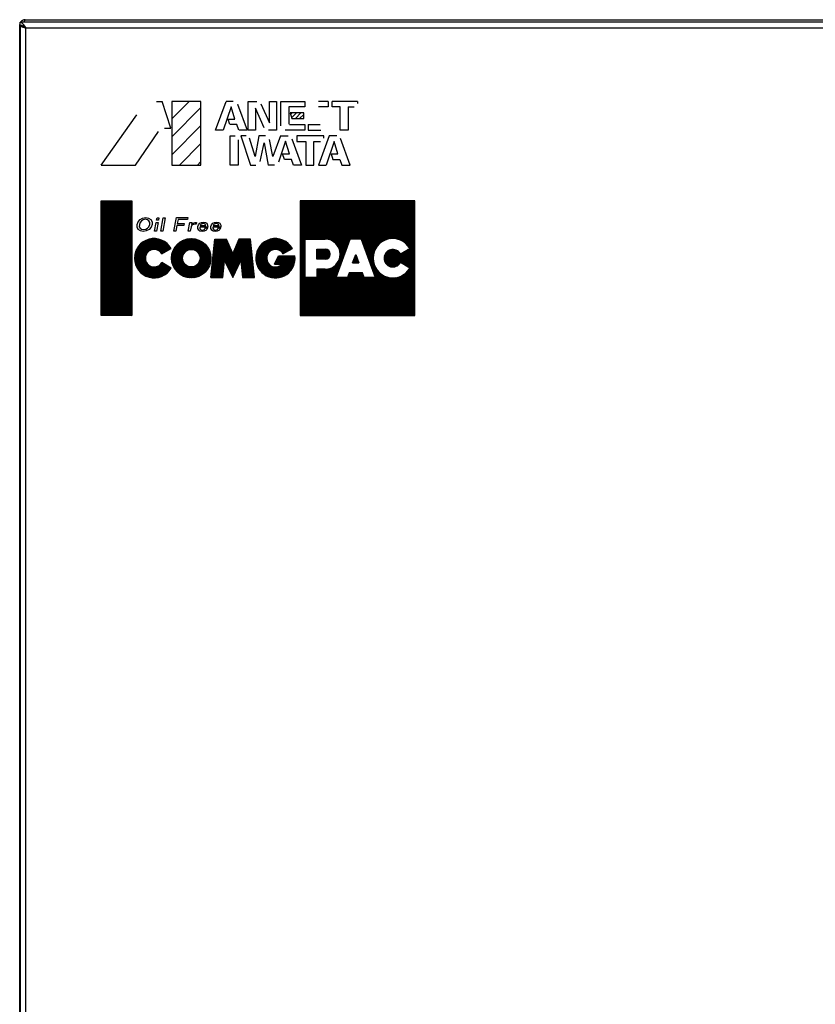
# Model space of a CAD drawing. Extents: x 2638 to 5041, y -4409 to -2471.
# Drawn here: x 2638 to 2950, y -3893 to -3507 of the extents above; entities that cross this region are included whole.
import ezdxf

# ---------------------------------------------------------------- set-up
doc = ezdxf.new("R2010")
doc.units = 0
doc.header["$MEASUREMENT"] = 0
doc.layers.get('0').update_dxf_attribs({"linetype": 'CONTINUOUS'})
doc.layers.add('1', color=7, linetype='CONTINUOUS')
pattern_1 = [(45, (0, 0), (-0.1767766952966369, 0.1767766952966369), [])]

msp = doc.modelspace()

# ---------------------------------------------------------------- hatches: boundary and pattern name
at = {"linetype": 'CONTINUOUS'}
h = msp.add_hatch(dxfattribs=at)
h.set_pattern_fill('USER', color=4, scale=5, angle=45, pattern_type=0)
h.set_pattern_definition([(45, (-2207.763720638639, 9304.315207928135), (-3.5355339059327373, 3.5355339059327378), [])])
h.paths.add_polyline_path([(2709.156085114127, -3538.854281057315), (2697.689795540423, -3538.854091168006), (2697.689795540423, -3563.854304013966), (2709.156085114127, -3563.854273326936)])
h = msp.add_hatch(dxfattribs=at)
h.set_pattern_fill('USER', color=4, scale=1.2, angle=45, pattern_type=0)
h.set_pattern_definition([(45, (-2207.763720638639, 9304.315207928135), (-0.848528137423857, 0.848528137423857), [])])
h.paths.add_polyline_path([(2749.434727318795, -3543.395173470984), (2744.099548658339, -3543.395187857509), (2744.799331604621, -3545.577513057239), (2749.434727318795, -3545.579360219938)])
h = msp.add_hatch(dxfattribs=at)
h.set_pattern_fill('USER', color=4, scale=0.25, angle=45, pattern_type=0)
h.set_pattern_definition(pattern_1)
edge = h.paths.add_edge_path()
edge.add_line((2670.064048921353, -3577.854221481673), (2682.064048921353, -3577.854221481673))
edge.add_line((2670.064048921353, -3622.854221481673), (2670.064048921353, -3577.854221481673))
edge.add_line((2682.064048921353, -3622.854221481673), (2670.064048921353, -3622.854221481673))
edge.add_line((2682.064048921353, -3577.854221481673), (2682.064048921353, -3622.854221481673))
h = msp.add_hatch(dxfattribs=at)
h.set_pattern_fill('USER', color=4, scale=0.25, angle=45, pattern_type=0)
h.set_pattern_definition(pattern_1)
h.paths.add_polyline_path([(2793.064048921353, -3577.854221481673), (2748.064048921353, -3577.854221481673), (2748.064048921353, -3622.854221481673), (2793.064048921353, -3622.854221481673)])
edge = h.paths.add_edge_path(flags=16)
edge.add_line((2777.473049171786, -3607.854221481673), (2773.100402503335, -3607.854221481673))
edge.add_line((2773.100402503335, -3607.854221481673), (2772.467403600275, -3606.115071288978))
edge.add_line((2772.467403600275, -3606.115071288978), (2767.211588183788, -3606.115071288978))
edge.add_line((2767.211588183788, -3606.115071288978), (2766.578589280729, -3607.854221481673))
edge.add_line((2766.578589280729, -3607.854221481673), (2762.205942612277, -3607.854221481673))
edge.add_line((2762.205942612277, -3607.854221481673), (2767.665558151163, -3592.85405106968))
edge.add_line((2772.0134336329, -3592.85405106968), (2767.665558151163, -3592.85405106968))
edge.add_line((2772.0134336329, -3592.85405106968), (2777.473049171786, -3607.854221481673))
edge.add_arc((2784.383383712243, -3600.354244972564), 7.714261552227267, 30.000000000003, -29.999999999994)
edge.add_line((2791.064130187909, -3604.211375748677), (2787.352604368095, -3602.068525317503))
edge.add_arc((2784.383383712243, -3600.354244972564), 3.428560689879413, 30.000000000008, -29.999999999988)
edge.add_line((2787.352604368095, -3598.639964627624), (2791.064130187909, -3596.49711419645))
edge.add_arc((2757.846746033662, -3598.767161724843), 5.9131106551622, -90, 90)
edge.add_line((2750.064048921353, -3592.85405106968), (2757.846746033662, -3592.85405106968))
edge.add_line((2750.064048921353, -3607.854221481673), (2750.064048921353, -3592.85405106968))
edge.add_line((2754.629318177177, -3607.854221481673), (2750.064048921353, -3607.854221481673))
edge.add_line((2754.629318177177, -3604.680272380005), (2754.629318177177, -3607.854221481673))
edge.add_line((2757.846746033662, -3604.680272380005), (2754.629318177177, -3604.680272380005))
h = msp.add_hatch(dxfattribs=at)
h.set_pattern_fill('USER', color=4, scale=0.25, angle=45, pattern_type=0)
h.set_pattern_definition(pattern_1)
edge = h.paths.add_edge_path()
edge.add_line((2693.747531129431, -3598.639964627624), (2697.459056949246, -3596.49711419645))
edge.add_arc((2690.77831047358, -3600.354244972564), 3.428560689878626, 30.000000000015, -29.999999999996)
edge.add_line((2697.459056949246, -3604.211375748677), (2693.747531129431, -3602.068525317503))
edge.add_arc((2690.77831047358, -3600.354244972564), 7.714261552227267, 30.000000000003, -29.999999999994)
h = msp.add_hatch(dxfattribs=at)
h.set_pattern_fill('USER', color=4, scale=0.25, angle=45, pattern_type=0)
h.set_pattern_definition(pattern_1)
edge = h.paths.add_edge_path()
edge.add_arc((2705.349818501472, -3600.354244972564), 7.714261552225707, -180, 180)
edge = h.paths.add_edge_path(flags=16)
edge.add_arc((2705.349818501472, -3600.354244972564), 3.4285606898779406, -180, 180)
h = msp.add_hatch(dxfattribs=at)
h.set_pattern_fill('USER', color=4, scale=0.25, angle=45, pattern_type=0)
h.set_pattern_definition(pattern_1)
edge = h.paths.add_edge_path()
edge.add_line((2721.599704273558, -3598.468815542281), (2719.161481544539, -3592.854268463454))
edge.add_line((2724.037927002578, -3592.854268463454), (2721.599704273558, -3598.468815542281))
edge.add_line((2728.590648252498, -3592.854268463454), (2724.037927002578, -3592.854268463454))
edge.add_line((2730.171105998255, -3607.854221481673), (2728.590648252498, -3592.854268463454))
edge.add_line((2725.456835049672, -3607.854221481673), (2730.171105998255, -3607.854221481673))
edge.add_line((2724.828026254559, -3601.20678410654), (2725.456835049672, -3607.854221481673))
edge.add_line((2721.599704273558, -3607.854221481673), (2724.828026254559, -3601.20678410654))
edge.add_line((2718.371382292558, -3601.20678410654), (2721.599704273558, -3607.854221481673))
edge.add_line((2717.742573497445, -3607.854221481673), (2718.371382292558, -3601.20678410654))
edge.add_line((2713.028302548862, -3607.854221481673), (2717.742573497445, -3607.854221481673))
edge.add_line((2713.028302548862, -3607.854221481673), (2714.608760294618, -3592.854268463454))
edge.add_line((2714.608760294618, -3592.854268463454), (2719.161481544539, -3592.854268463454))
h = msp.add_hatch(dxfattribs=at)
h.set_pattern_fill('USER', color=4, scale=0.25, angle=45, pattern_type=0)
h.set_pattern_definition(pattern_1)
edge = h.paths.add_edge_path()
edge.add_line((2741.318810701496, -3598.639964627624), (2745.03033652131, -3596.49711419645))
edge.add_arc((2738.349590045644, -3600.354244972564), 3.428560689879413, 30.000000000008, 180)
edge.add_arc((2738.349590045644, -3600.354244972564), 3.4285606898779406, 180, -43.432536557772)
edge.add_line((2738.016425807438, -3602.711380446855), (2740.83935725565, -3602.711380446855))
edge.add_line((2738.016425807438, -3602.711380446855), (2739.504757036682, -3599.368533774224))
edge.add_line((2739.504757036682, -3599.368533774224), (2746.000616429707, -3599.368533774224))
edge.add_arc((2738.349590045644, -3600.354244972564), 7.714261552226162, 180, 7.341197397243)
edge.add_arc((2738.349590045644, -3600.354244972564), 7.714261552226873, 30.000000000005, 180)
h = msp.add_hatch(dxfattribs=at)
h.set_pattern_fill('USER', color=4, scale=0.25, angle=45, pattern_type=0)
h.set_pattern_definition(pattern_1)
edge = h.paths.add_edge_path()
edge.add_line((2754.629318177177, -3596.767139003243), (2757.846746033662, -3596.767139003243))
edge.add_line((2754.629318177177, -3600.767184446442), (2754.629318177177, -3596.767139003243))
edge.add_line((2757.846746033662, -3600.767184446442), (2754.629318177177, -3600.767184446442))
edge.add_arc((2757.846746033662, -3598.767161724843), 2.00002272159918, -90, 90)
h = msp.add_hatch(dxfattribs=at)
h.set_pattern_fill('USER', color=4, scale=0.25, angle=45, pattern_type=0)
h.set_pattern_definition(pattern_1)
edge = h.paths.add_edge_path()
edge.add_line((2769.839495892032, -3598.894954200168), (2771.043156068392, -3602.201983355415))
edge.add_line((2768.635835715672, -3602.201983355415), (2769.839495892032, -3598.894954200168))
edge.add_line((2768.635835715672, -3602.201983355415), (2771.043156068392, -3602.201983355415))

# ---------------------------------------------------------------- linework, layer by layer
at = {"color": 7, "linetype": 'CONTINUOUS'}
for p, q in [((2638.231513951353, -3508.21169054669), (2638.264048921353, -3508.16299852319)), ((2638.264048921402, -3509.05359409716), (2638.264048921353, -3507.853594097689)), ((3088.264048921443, -3507.853594097319), (2638.264048921353, -3507.853594097689)), ((2640.26404892116, -3506.85359409879), (3257.064048921353, -3506.853594097689)), ((2638.064048921353, -3509.053594097689), (2638.231513951353, -3508.21169054669)), ((2638.064048921353, -3509.053594097689), (2638.064048921353, -3509.053594097689)), ((2638.064048921353, -3527.353594097689), (2638.064048921353, -3509.053594097689)), ((2638.264048921402, -3509.05359409716), (2638.264048921353, -3509.11359409769)), ((2638.697572270353, -3509.11359409769), (2638.264048921353, -3509.11359409769)), ((2638.264048921353, -3509.11359409769), (2638.264048921213, -4210.593594097311)), ((2640.464048921353, -3510.053594097689), (2640.464048921353, -3510.053594097689)), ((2640.464048921353, -3510.053594097689), (3086.064048921353, -3510.053594097689)), ((2640.464048921113, -4209.65359409748), (2640.464048921353, -3510.053594097689)), ((2638.064048921353, -4211.85359409769), (2638.064048921353, -3527.353594097689)), ((2638.264048921353, -3527.353594097689), (2638.064048921353, -3527.353594097689))]:
    msp.add_line(p, q, dxfattribs=at)
for centre, radius, start, end in [((2636.936231462353, -3511.38141155669), 3.769429032155, 20.625583084889, 69.374416915137), ((2640.235569490353, -3508.91041832969), 2.057021388998, 89.206715432623, 149.085102660864), ((2641.457138244853, -3508.16696532119), 1.774374848261, 132.252555140176, 169.827672887835), ((2637.808958734853, -3512.97479250769), 3.947518720543, 47.732161286927, 83.379929149007), ((2640.706457910353, -3506.44178582519), 3.619933854996, -132.431707378553, -93.839687131747), ((2642.974069813353, -3505.537086799689), 5.167111673503, -128.661126537778, -119.062844922202)]:
    msp.add_arc(centre, radius, start, end, dxfattribs=at)
at = {"layer": '1', "color": 7, "linetype": 'CONTINUOUS'}
for p, q in [((2691.730111454636, -3538.854327700333), (2693.947525930124, -3538.854321732349)), ((2697.314942046326, -3549.414679396551), (2693.947525930124, -3538.854321732349)), ((2709.156085114127, -3538.854281057315), (2697.689795540423, -3538.854091168006)), ((2697.689795540423, -3538.854091168006), (2697.689795540423, -3563.854304013966)), ((2709.156085114127, -3563.854273326936), (2709.156085114127, -3538.854281057315)), ((2714.829756153878, -3550.213767922795), (2719.047164287519, -3538.854254618605)), ((2721.821215653273, -3538.856140627287), (2719.047164287519, -3538.854254618605)), ((2727.701908774811, -3538.854231372256), (2731.054749047004, -3538.854222423625)), ((2727.701908774811, -3550.213981195607), (2727.701908774811, -3538.854231372256)), ((2736.010814413684, -3538.854209196034), (2738.807307310185, -3538.854201658732)), ((2736.010814413684, -3547.295725221386), (2736.010814413684, -3538.854209196034)), ((2738.807307310185, -3538.854201658732), (2738.807307310185, -3550.214165053428)), ((2740.500350030857, -3538.854197037086), (2749.856390585256, -3538.854171919001)), ((2740.500350030857, -3548.510864921261), (2740.500350030857, -3538.854197037086)), ((2749.856390585256, -3538.854171919001), (2749.853670114922, -3541.01306930259)), ((2759.083295782216, -3538.854764117607), (2755.298323530074, -3538.855744368294)), ((2759.083295782216, -3538.854764117607), (2759.083295782216, -3541.020373952573)), ((2770.563479363119, -3538.854116217001), (2760.576399693845, -3538.854143063441)), ((2760.576399693845, -3540.98981982822), (2760.576399693845, -3538.854143063441)), ((2770.563479363119, -3538.854116217001), (2770.563479363119, -3539.665461166676)), ((2720.982568895742, -3540.969666301488), (2717.873550358957, -3550.213493513406)), ((2722.483104654169, -3545.802779795325), (2720.982568895742, -3540.969666301488)), ((2723.418901119555, -3539.907145068883), (2723.455887849875, -3540.006608769937)), ((2723.455887849875, -3540.006608769937), (2727.255948262203, -3550.213974111829)), ((2733.992897765701, -3549.222971838331), (2730.529729601488, -3541.585105775451)), ((2730.529729601488, -3541.585105775451), (2730.529729601488, -3550.214027877953)), ((2732.635273714731, -3539.874501066495), (2736.010814413684, -3547.295725221386)), ((2749.853670114922, -3541.01306930259), (2743.649686459235, -3541.013399241397)), ((2743.649686459235, -3541.013399241397), (2743.649686459235, -3547.799192080241)), ((2759.083295782216, -3541.020373952573), (2755.291230448279, -3541.020312249974)), ((2763.739610565924, -3540.989811385703), (2760.576399693845, -3540.98981982822)), ((2763.739610565924, -3550.214580463145), (2763.739610565924, -3540.989811385703)), ((2766.841253286138, -3540.993900547273), (2766.841253286138, -3550.214633036621)), ((2766.841253286138, -3540.993900547273), (2769.212265783745, -3540.996946447601)), ((2670.063479363119, -3563.854116372903), (2683.956838322701, -3544.103866480371)), ((2719.757529956814, -3545.802780671132), (2722.483104654169, -3545.802779795325)), ((2720.429977467365, -3547.882997579348), (2719.757529956814, -3545.802780671132)), ((2749.434727318795, -3543.395173470984), (2744.099548658339, -3543.395187857509)), ((2744.099548658339, -3543.395187857509), (2744.799331604621, -3545.577513057239)), ((2744.799331604621, -3545.577513057239), (2749.434727318795, -3545.579360219938)), ((2749.434727318795, -3545.579360219938), (2749.434727318795, -3543.395173470984)), ((2694.867102310304, -3549.414638987027), (2697.314942046326, -3549.414679396551)), ((2717.873550358957, -3550.213493513406), (2714.829756153878, -3550.213767922795)), ((2723.260568344819, -3547.981440662994), (2720.57446353347, -3547.982174574911)), ((2724.020924727242, -3550.162294757897), (2723.260568344819, -3547.981440662994)), ((2727.255948262203, -3550.213974111829), (2724.110275461629, -3550.213921127836)), ((2730.529729601488, -3550.214027877953), (2727.701908774811, -3550.213981195607)), ((2738.807307310185, -3550.214165053428), (2735.57299245219, -3550.214111411592)), ((2749.844762527439, -3550.214349277982), (2742.231459830685, -3550.214222596535)), ((2743.83893117639, -3547.993344441648), (2749.844762527439, -3547.99332826517)), ((2749.844762527439, -3547.99332826517), (2749.844762527439, -3550.214349277982)), ((2751.156595347987, -3547.990490703828), (2755.8555511245, -3547.990489193918)), ((2751.156595347987, -3547.990490703828), (2751.156595347987, -3550.210541985557)), ((2751.156595347987, -3550.210541985557), (2756.191458454924, -3550.212981981508)), ((2766.841253286138, -3550.214633036621), (2763.739610565924, -3550.214580463145)), ((2683.418003575324, -3563.854079994609), (2692.493013407861, -3550.736200127606)), ((2720.622266987422, -3552.430646027567), (2722.570797179825, -3552.430640831713)), ((2720.622266987422, -3563.854243251869), (2720.622266987422, -3552.430646027567)), ((2723.762974051292, -3554.006598130037), (2723.762974051292, -3563.854234134183)), ((2726.931819970713, -3552.43062904518), (2724.737477151984, -3552.430635048909)), ((2724.737477151984, -3552.430635048909), (2728.616197574792, -3563.854197411686)), ((2730.410602698597, -3560.537195744136), (2728.137740947176, -3553.320261814594)), ((2731.84539715417, -3552.430616078083), (2730.410602698597, -3560.537195744136)), ((2734.51657615455, -3552.430608875239), (2731.84539715417, -3552.430616078083)), ((2737.361672240989, -3560.514866073545), (2736.039056987037, -3553.759453530255)), ((2740.34420263345, -3552.430593247932), (2737.361672240989, -3560.514866073545)), ((2740.34420263345, -3552.430593247932), (2743.332917646295, -3552.43064321904)), ((2744.812785400442, -3553.52998034428), (2748.627207158666, -3563.854167536937)), ((2757.339530275261, -3552.430547650039), (2746.738573528154, -3552.430551056436)), ((2746.738573528154, -3552.430551056436), (2746.738573528154, -3554.619247408511)), ((2759.430833305659, -3552.430541835584), (2755.180693812053, -3563.854149663434)), ((2757.339530275261, -3553.277476195485), (2757.339530275261, -3552.430547650039)), ((2762.379620301675, -3552.430533965359), (2759.430833305659, -3552.430541835584)), ((2767.711949922171, -3563.854116217885), (2763.858550406497, -3553.469123854587)), ((2732.391523559806, -3562.464631815109), (2733.908692775572, -3555.139952906347)), ((2733.908692775572, -3555.139952906347), (2735.520616204983, -3563.854311391487)), ((2742.349342014563, -3554.517766359782), (2739.593631023322, -3562.692164770934)), ((2743.851049158681, -3559.391823734973), (2742.349342014563, -3554.517766359782)), ((2746.738573528154, -3554.619247408511), (2750.254056642675, -3554.619238025792)), ((2750.254056642675, -3554.619238025792), (2750.254056642675, -3563.854102415312)), ((2753.3706746034, -3554.627488187032), (2755.979822151828, -3554.62748131155)), ((2753.3706746034, -3563.854154641415), (2753.3706746034, -3554.627488187032)), ((2761.393109798642, -3554.625619563124), (2758.258367680876, -3563.854141449215)), ((2762.883133652654, -3559.384125693424), (2761.393109798642, -3554.625619563124)), ((2741.171556002056, -3559.392485630061), (2743.851049158681, -3559.391823734973)), ((2741.878046984785, -3561.616179432525), (2741.171556002056, -3559.392485630061)), ((2744.630084899692, -3561.61561073142), (2741.878046984785, -3561.616179432525)), ((2745.396927301173, -3563.854113578021), (2744.630084899692, -3561.61561073142)), ((2760.165155921542, -3559.380634067265), (2760.874510993636, -3561.62001145577)), ((2760.165155921542, -3559.380634067265), (2762.883133652654, -3559.384125693424)), ((2760.874510993636, -3561.62001145577), (2763.652182871331, -3561.619395174676)), ((2763.652182871331, -3561.619395174676), (2764.412143858496, -3563.854061743895)), ((2670.063479363119, -3563.854116372903), (2683.418003575324, -3563.854079994609)), ((2697.689795540423, -3563.854304013966), (2709.156085114127, -3563.854273326936)), ((2723.762974051292, -3563.854234134183), (2720.622266987422, -3563.854243251869)), ((2728.616197574792, -3563.854197411686), (2730.68488558479, -3563.854232616554)), ((2737.944987231346, -3563.854352468056), (2735.520616204983, -3563.854311391487)), ((2748.627207158666, -3563.854167536937), (2745.396927301173, -3563.854113578021)), ((2750.254056642675, -3563.854102415312), (2753.3706746034, -3563.854154641415)), ((2755.180693812053, -3563.854149663434), (2758.258367680876, -3563.854141449215)), ((2764.412143858496, -3563.854061743895), (2767.711949922171, -3563.854116217885)), ((2670.064048921353, -3622.854221481673), (2670.064048921353, -3577.854221481673)), ((2670.064048921353, -3577.854221481673), (2682.064048921353, -3577.854221481673)), ((2682.064048921353, -3577.854221481673), (2682.064048921353, -3622.854221481673)), ((2748.064048921353, -3577.854221481673), (2748.064048921353, -3622.854221481673)), ((2793.064048921353, -3577.854221481673), (2748.064048921353, -3577.854221481673)), ((2793.064048921353, -3622.854221481673), (2793.064048921353, -3577.854221481673)), ((2713.028302548862, -3607.854221481673), (2714.608760294618, -3592.854268463454)), ((2714.608760294618, -3592.854268463454), (2719.161481544539, -3592.854268463454)), ((2721.599704273558, -3598.468815542281), (2719.161481544539, -3592.854268463454)), ((2724.037927002578, -3592.854268463454), (2721.599704273558, -3598.468815542281)), ((2728.590648252498, -3592.854268463454), (2724.037927002578, -3592.854268463454)), ((2730.171105998255, -3607.854221481673), (2728.590648252498, -3592.854268463454)), ((2750.064048921353, -3607.854221481673), (2750.064048921353, -3592.85405106968)), ((2750.064048921353, -3592.85405106968), (2757.846746033662, -3592.85405106968)), ((2762.205942612277, -3607.854221481673), (2767.665558151163, -3592.85405106968)), ((2772.0134336329, -3592.85405106968), (2767.665558151163, -3592.85405106968)), ((2772.0134336329, -3592.85405106968), (2777.473049171786, -3607.854221481673)), ((2693.747531129431, -3598.639964627624), (2697.459056949246, -3596.49711419645)), ((2741.318810701496, -3598.639964627624), (2745.03033652131, -3596.49711419645)), ((2754.629318177177, -3596.767139003243), (2757.846746033662, -3596.767139003243)), ((2754.629318177177, -3600.767184446442), (2754.629318177177, -3596.767139003243)), ((2787.352604368095, -3598.639964627624), (2791.064130187909, -3596.49711419645)), ((2738.016425807438, -3602.711380446855), (2739.504757036682, -3599.368533774224)), ((2739.504757036682, -3599.368533774224), (2746.000616429707, -3599.368533774224)), ((2757.846746033662, -3600.767184446442), (2754.629318177177, -3600.767184446442)), ((2768.635835715672, -3602.201983355415), (2769.839495892032, -3598.894954200168)), ((2769.839495892032, -3598.894954200168), (2771.043156068392, -3602.201983355415)), ((2697.459056949246, -3604.211375748677), (2693.747531129431, -3602.068525317503)), ((2717.742573497445, -3607.854221481673), (2718.371382292558, -3601.20678410654)), ((2718.371382292558, -3601.20678410654), (2721.599704273558, -3607.854221481673)), ((2721.599704273558, -3607.854221481673), (2724.828026254559, -3601.20678410654)), ((2724.828026254559, -3601.20678410654), (2725.456835049672, -3607.854221481673)), ((2738.016425807438, -3602.711380446855), (2740.83935725565, -3602.711380446855)), ((2768.635835715672, -3602.201983355415), (2771.043156068392, -3602.201983355415)), ((2791.064130187909, -3604.211375748677), (2787.352604368095, -3602.068525317503)), ((2713.028302548862, -3607.854221481673), (2717.742573497445, -3607.854221481673)), ((2725.456835049672, -3607.854221481673), (2730.171105998255, -3607.854221481673)), ((2754.629318177177, -3607.854221481673), (2750.064048921353, -3607.854221481673)), ((2757.846746033662, -3604.680272380005), (2754.629318177177, -3604.680272380005)), ((2754.629318177177, -3604.680272380005), (2754.629318177177, -3607.854221481673)), ((2766.578589280729, -3607.854221481673), (2762.205942612277, -3607.854221481673)), ((2767.211588183788, -3606.115071288978), (2766.578589280729, -3607.854221481673)), ((2772.467403600275, -3606.115071288978), (2767.211588183788, -3606.115071288978)), ((2773.100402503335, -3607.854221481673), (2772.467403600275, -3606.115071288978)), ((2777.473049171786, -3607.854221481673), (2773.100402503335, -3607.854221481673)), ((2682.064048921353, -3622.854221481673), (2670.064048921353, -3622.854221481673)), ((2748.064048921353, -3622.854221481673), (2793.064048921353, -3622.854221481673))]:
    msp.add_line(p, q, dxfattribs=at)
at = {"layer": '1', "color": 2, "linetype": 'CONTINUOUS'}
for p, q in [((2684.478110894643, -3586.060012749378), (2685.263203241248, -3585.190826702866)), ((2685.263203241248, -3585.190826702866), (2686.281952325569, -3584.58908251682)), ((2686.515076728003, -3585.257687167983), (2685.812509508997, -3585.65884995868)), ((2686.281952325569, -3584.58908251682), (2687.510779539723, -3584.388501121471)), ((2687.392886500296, -3585.057105772634), (2686.515076728003, -3585.257687167983)), ((2688.129756960561, -3585.257687167983), (2687.392886500296, -3585.057105772634)), ((2687.510779539723, -3584.388501121471), (2688.598667441848, -3584.58908251682)), ((2688.761056020625, -3585.65884995868), (2688.129756960561, -3585.257687167983)), ((2688.598667441848, -3584.58908251682), (2689.475412543573, -3585.190826702866)), ((2689.475412543573, -3585.190826702866), (2689.953982987667, -3586.060012749378)), ((2691.744970444082, -3585.458268563331), (2691.921810003222, -3584.455361586587)), ((2691.921810003222, -3584.455361586587), (2692.694048375315, -3584.455361586587)), ((2692.694048375315, -3584.455361586587), (2692.517208816174, -3585.458268563331)), ((2693.435787780828, -3589.80419879589), (2694.378932096245, -3584.455361586587)), ((2695.151170468339, -3584.455361586587), (2694.208026152921, -3589.80419879589)), ((2694.378932096245, -3584.455361586587), (2695.151170468339, -3584.455361586587)), ((2698.573820579653, -3589.763047598367), (2699.516964895071, -3584.414210389065)), ((2699.516964895071, -3584.414210389065), (2704.009988150884, -3584.414210389065)), ((2700.159520923794, -3585.149675505344), (2699.876577629169, -3586.754326668135)), ((2703.880305807515, -3585.149675505344), (2700.159520923794, -3585.149675505344)), ((2704.009988150884, -3584.414210389065), (2703.880305807515, -3585.149675505344)), ((2684.100853168477, -3588.199547633099), (2684.149075054816, -3587.129780191238)), ((2684.57942361257, -3589.06873367961), (2684.100853168477, -3588.199547633099)), ((2684.149075054816, -3587.129780191238), (2684.478110894643, -3586.060012749378)), ((2685.385965225923, -3589.670477865657), (2684.57942361257, -3589.06873367961)), ((2684.991516915281, -3587.129780191238), (2684.97866294077, -3587.99896623775)), ((2684.97866294077, -3587.99896623775), (2685.293780135518, -3588.600710423797)), ((2685.273395539338, -3586.327454609843), (2684.991516915281, -3587.129780191238)), ((2685.812509508997, -3585.65884995868), (2685.273395539338, -3586.327454609843)), ((2685.293780135518, -3588.600710423797), (2685.85487570721, -3589.001873214495)), ((2685.85487570721, -3589.001873214495), (2686.67373895979, -3589.135594144727)), ((2686.67373895979, -3589.135594144727), (2687.469555939768, -3589.001873214495)), ((2687.469555939768, -3589.001873214495), (2688.242326647146, -3588.600710423797)), ((2688.791632914896, -3589.06873367961), (2687.702680342202, -3589.670477865657)), ((2688.242326647146, -3588.600710423797), (2688.769651312863, -3587.99896623775)), ((2689.064383911431, -3586.327454609843), (2688.761056020625, -3585.65884995868)), ((2688.769651312863, -3587.99896623775), (2689.063319240862, -3587.129780191238)), ((2689.5767252615, -3588.199547633099), (2688.791632914896, -3589.06873367961)), ((2689.063319240862, -3587.129780191238), (2689.064383911431, -3586.327454609843)), ((2689.975964589699, -3587.129780191238), (2689.5767252615, -3588.199547633099)), ((2689.953982987667, -3586.060012749378), (2689.975964589699, -3587.129780191238)), ((2690.978665687805, -3589.80419879589), (2691.591709492826, -3586.327454609843)), ((2691.591709492826, -3586.327454609843), (2692.363947864919, -3586.327454609843)), ((2692.517208816174, -3585.458268563331), (2691.744970444082, -3585.458268563331)), ((2692.363947864919, -3586.327454609843), (2691.750904059898, -3589.80419879589)), ((2699.746895285799, -3587.489791784414), (2699.346058951746, -3589.763047598367)), ((2702.48483133231, -3587.489791784414), (2699.746895285799, -3587.489791784414)), ((2699.876577629169, -3586.754326668135), (2702.61451367568, -3586.754326668135)), ((2702.61451367568, -3586.754326668135), (2702.48483133231, -3587.489791784414)), ((2704.190099649421, -3589.763047598367), (2704.803143454442, -3586.286303412321)), ((2704.803143454442, -3586.286303412321), (2705.575381826535, -3586.286303412321)), ((2705.257070620081, -3588.09153597046), (2704.962338021514, -3589.763047598367)), ((2705.468213420482, -3587.690373179763), (2705.257070620081, -3588.09153597046)), ((2705.575381826535, -3586.286303412321), (2705.42212087528, -3587.155489458833)), ((2705.42212087528, -3587.155489458833), (2706.089852517741, -3586.553745272786)), ((2705.889966685999, -3587.289210389065), (2705.468213420482, -3587.690373179763)), ((2706.276352039688, -3587.088628993716), (2705.889966685999, -3587.289210389065)), ((2706.089852517741, -3586.553745272786), (2706.909248105605, -3586.286303412321)), ((2706.849769250607, -3587.0217685286), (2706.276352039688, -3587.088628993716)), ((2707.270990180839, -3587.0217685286), (2706.849769250607, -3587.0217685286)), ((2706.909248105605, -3586.286303412321), (2707.400672524209, -3586.286303412321)), ((2707.400672524209, -3586.286303412321), (2707.270990180839, -3587.0217685286)), ((2707.947317115538, -3588.760140621624), (2707.948381786107, -3587.957815040228)), ((2708.262434310286, -3589.36188480767), (2707.947317115538, -3588.760140621624)), ((2707.948381786107, -3587.957815040228), (2708.206681802278, -3587.289210389065)), ((2708.206681802278, -3587.289210389065), (2708.745795771938, -3586.620605737902)), ((2708.685252246371, -3588.158396435577), (2708.672930607144, -3588.626419691391)), ((2708.672930607144, -3588.626419691391), (2708.894798040919, -3588.960722016972)), ((2711.844409223116, -3588.158396435577), (2708.685252246371, -3588.158396435577)), ((2708.745795771938, -3586.620605737902), (2709.366370198628, -3586.286303412321)), ((2708.978920174371, -3587.289210389065), (2708.791355981856, -3587.55665224953)), ((2708.791355981856, -3587.55665224953), (2711.108071098135, -3587.55665224953)), ((2708.894798040919, -3588.960722016972), (2709.198658267009, -3589.228163877438)), ((2709.236687855258, -3587.0217685286), (2708.978920174371, -3587.289210389065)), ((2709.623073208947, -3586.821187133251), (2709.236687855258, -3587.0217685286)), ((2709.366370198628, -3586.286303412321), (2710.232390666978, -3586.152582482088)), ((2710.126286931494, -3586.754326668135), (2709.623073208947, -3586.821187133251)), ((2710.535718557784, -3586.821187133251), (2710.126286931494, -3586.754326668135)), ((2710.181507104218, -3589.228163877438), (2710.567892457907, -3589.027582482088)), ((2710.232390666978, -3586.152582482088), (2710.910846942814, -3586.286303412321)), ((2710.851368087816, -3587.0217685286), (2710.535718557784, -3586.821187133251)), ((2710.567892457907, -3589.027582482088), (2710.673463858107, -3588.82700108674)), ((2710.673463858107, -3588.82700108674), (2710.872817354565, -3588.492698761158)), ((2710.944617848789, -3587.289210389065), (2710.851368087816, -3587.0217685286)), ((2710.872817354565, -3588.492698761158), (2711.71525921503, -3588.492698761158)), ((2710.910846942814, -3586.286303412321), (2711.483731818449, -3586.620605737902)), ((2711.108071098135, -3587.55665224953), (2710.944617848789, -3587.289210389065)), ((2711.410334318372, -3589.027582482088), (2711.058784541227, -3589.428745272786)), ((2711.71525921503, -3588.492698761158), (2711.410334318372, -3589.027582482088)), ((2711.483731818449, -3586.620605737902), (2711.775270405312, -3587.356070854181)), ((2711.775270405312, -3587.356070854181), (2711.844409223116, -3588.158396435577)), ((2713.072171766701, -3588.760140621624), (2713.073236437269, -3587.957815040228)), ((2713.387288961449, -3589.36188480767), (2713.072171766701, -3588.760140621624)), ((2713.073236437269, -3587.957815040228), (2713.331536453441, -3587.289210389065)), ((2713.331536453441, -3587.289210389065), (2713.8706504231, -3586.620605737902)), ((2713.810106897534, -3588.158396435577), (2713.797785258307, -3588.626419691391)), ((2713.797785258307, -3588.626419691391), (2714.019652692082, -3588.960722016972)), ((2716.969263874278, -3588.158396435577), (2713.810106897534, -3588.158396435577)), ((2713.8706504231, -3586.620605737902), (2714.491224849791, -3586.286303412321)), ((2714.103774825534, -3587.289210389065), (2713.916210633018, -3587.55665224953)), ((2713.916210633018, -3587.55665224953), (2716.232925749298, -3587.55665224953)), ((2714.019652692082, -3588.960722016972), (2714.323512918172, -3589.228163877438)), ((2714.361542506421, -3587.0217685286), (2714.103774825534, -3587.289210389065)), ((2714.747927860109, -3586.821187133251), (2714.361542506421, -3587.0217685286)), ((2714.491224849791, -3586.286303412321), (2715.357245318141, -3586.152582482088)), ((2715.251141582657, -3586.754326668135), (2714.747927860109, -3586.821187133251)), ((2715.660573208947, -3586.821187133251), (2715.251141582657, -3586.754326668135)), ((2715.306361755381, -3589.228163877438), (2715.692747109069, -3589.027582482088)), ((2715.357245318141, -3586.152582482088), (2716.035701593977, -3586.286303412321)), ((2715.976222738979, -3587.0217685286), (2715.660573208947, -3586.821187133251)), ((2715.692747109069, -3589.027582482088), (2715.79831850927, -3588.82700108674)), ((2715.79831850927, -3588.82700108674), (2715.997672005728, -3588.492698761158)), ((2716.069472499952, -3587.289210389065), (2715.976222738979, -3587.0217685286)), ((2715.997672005728, -3588.492698761158), (2716.840113866193, -3588.492698761158)), ((2716.035701593977, -3586.286303412321), (2716.608586469612, -3586.620605737902)), ((2716.232925749298, -3587.55665224953), (2716.069472499952, -3587.289210389065)), ((2716.535188969534, -3589.027582482088), (2716.18363919239, -3589.428745272786)), ((2716.840113866193, -3588.492698761158), (2716.535188969534, -3589.027582482088)), ((2716.608586469612, -3586.620605737902), (2716.900125056475, -3587.356070854181)), ((2716.900125056475, -3587.356070854181), (2716.969263874278, -3588.158396435577)), ((2686.54405661642, -3589.871059261006), (2685.385965225923, -3589.670477865657)), ((2687.702680342202, -3589.670477865657), (2686.54405661642, -3589.871059261006)), ((2691.750904059898, -3589.80419879589), (2690.978665687805, -3589.80419879589)), ((2694.208026152921, -3589.80419879589), (2693.435787780828, -3589.80419879589)), ((2699.346058951746, -3589.763047598367), (2698.573820579653, -3589.763047598367)), ((2704.962338021514, -3589.763047598367), (2704.190099649421, -3589.763047598367)), ((2708.753326393607, -3589.763047598367), (2708.262434310286, -3589.36188480767)), ((2709.654182438501, -3589.829908063484), (2708.753326393607, -3589.763047598367)), ((2709.198658267009, -3589.228163877438), (2709.748496870043, -3589.295024342554)), ((2710.438210114537, -3589.763047598367), (2709.654182438501, -3589.829908063484)), ((2709.748496870043, -3589.295024342554), (2710.181507104218, -3589.228163877438)), ((2711.058784541227, -3589.428745272786), (2710.438210114537, -3589.763047598367)), ((2713.878181044769, -3589.763047598367), (2713.387288961449, -3589.36188480767)), ((2714.779037089664, -3589.829908063484), (2713.878181044769, -3589.763047598367)), ((2714.323512918172, -3589.228163877438), (2714.873351521206, -3589.295024342554)), ((2715.5630647657, -3589.763047598367), (2714.779037089664, -3589.829908063484)), ((2714.873351521206, -3589.295024342554), (2715.306361755381, -3589.228163877438)), ((2716.18363919239, -3589.428745272786), (2715.5630647657, -3589.763047598367))]:
    msp.add_line(p, q, dxfattribs=at)
at = {"layer": '1', "color": 7, "linetype": 'CONTINUOUS'}
for radius in [7.714261552226, 3.428560689878]:
    msp.add_circle((2705.349818501472, -3600.354244972564), radius, dxfattribs=at)
for centre, radius, start, end in [((2690.77831047358, -3600.354244972564), 7.714261552227, 30.000000000003, -29.999999999994), ((2738.349590045644, -3600.354244972564), 7.714261552227, 30.000000000005, 180), ((2757.846746033662, -3598.767161724843), 5.913110655162, -90, 90), ((2784.383383712243, -3600.354244972564), 7.714261552227, 30.000000000003, -29.999999999994), ((2690.77831047358, -3600.354244972564), 3.428560689879, 30.000000000015, -29.999999999996), ((2738.349590045644, -3600.354244972564), 3.428560689879, 30.000000000008, 180), ((2757.846746033662, -3598.767161724843), 2.000022721599, -90, 90), ((2784.383383712243, -3600.354244972564), 3.428560689879, 30.000000000008, -29.999999999988), ((2738.349590045644, -3600.354244972564), 7.714261552226, 180, 7.341197397243), ((2738.349590045644, -3600.354244972564), 3.428560689878, 180, -43.432536557772)]:
    msp.add_arc(centre, radius, start, end, dxfattribs=at)

doc.saveas('drawing.dxf')
